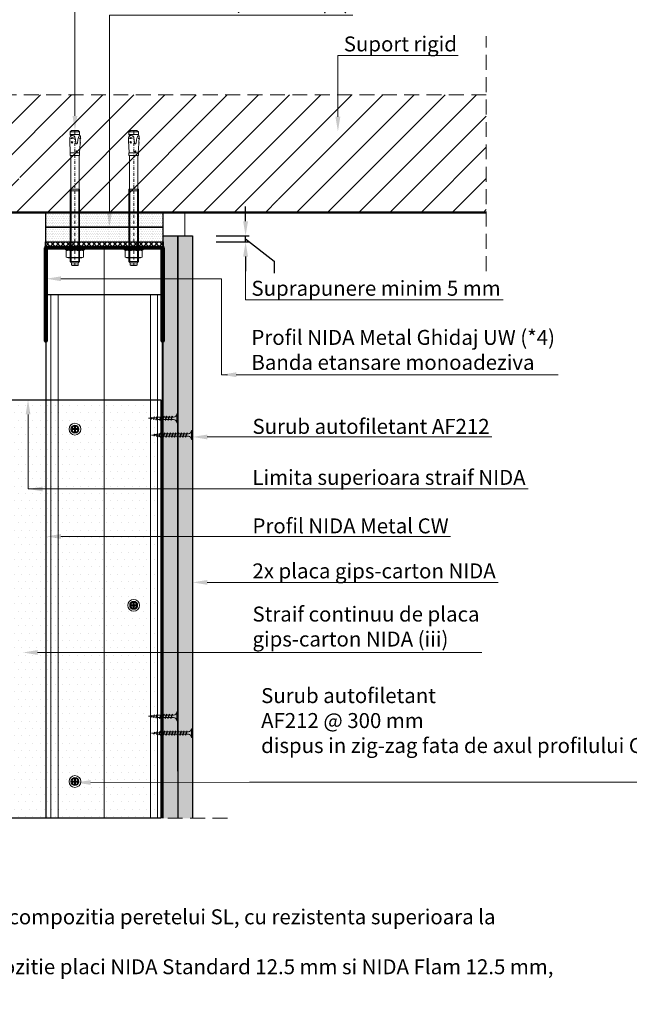
# Model space of a CAD drawing. Units: inches. Extents: x -63752 to 84410, y -23869 to 7399.
# Drawn here: x -56572 to -56052, y -13685 to -12847 of the extents above; entities that cross this region are included whole.
import ezdxf
from ezdxf import colors
from ezdxf.entities.mleader import LeaderData, LeaderLine
from ezdxf.math import Vec2, Vec3

# ---------------------------------------------------------------- set-up
doc = ezdxf.new("R2010")
doc.units = ezdxf.units.IN
doc.header["$MEASUREMENT"] = 0
for name, pattern in [('AUSGEZOGEN', [0]), ('DASHDOT', [1, 0.5, -0.25, 0, -0.25]), ('DASHED', [19.05, 12.7, -6.35])]:
    doc.linetypes.add(name, pattern=pattern)
doc.layers.get('0').update_dxf_attribs({"color": 255})
for name, color, linetype, lineweight in [('S_AXE', 103, 'DASHDOT', 13), ('S_BETON', 252, 'Continuous', 50), ('S_IZOLATIE', 50, 'Continuous', 15), ('S_PIESA 2', 11, 'Continuous', 30), ('S_PIESA 3', 107, 'Continuous', 70), ('S_PLACI NIDA', 1, 'Continuous', 30), ('S_PROFIL 1', 170, 'Continuous', 70), ('S_SURUBURI DIBLURI', 30, 'Continuous', 18), ('S_TEXT', 255, 'Continuous', 13)]:
    doc.layers.add(name, color=color, linetype=linetype, lineweight=lineweight)
doc.styles.add('1_1 RUBRIK', font='txt', dxfattribs={"height": 2.55})
doc.styles.add('1_5 RUBRIK', font='txt', dxfattribs={"height": 12.75})
doc.styles.get("Standard").update_dxf_attribs({"font": 'arial.ttf'})
doc.linetypes.add('BATTING', pattern='A,0.0001,-0.1,[134,ltypeshp.shx,S=0.1,R=0,X=-0.1,Y=0],-0.2,[134,ltypeshp.shx,S=0.1,R=180,X=0.1,Y=0],-0.1', length=0.4001)
doc.dimstyles.new('1_5 DIM', dxfattribs={"dimscale": 5, "dimtxt": 12.75, "dimasz": 2.5, "dimexe": 0.6, "dimexo": 3, "dimgap": 1, "dimtad": 1, "dimzin": 9, "dimdsep": 46, "dimtxsty": '1_5 RUBRIK', "dimcen": 0, "dimdle": 0.025, "dimclrt": 256, "dimazin": 2, "dimtfac": 1, "dimtmove": 1, "dimatfit": 1, "dimfxl": 5, "dimfxlon": 1, "dimtolj": 1, "dimtzin": 9, "dimarcsym": 0})
pattern_1 = [(0, (-60677.3742, -13970.8885), (0.78125, 1.5625), [0, -1.5625])]

# ---------------------------------------------------------------- blocks, each defined once
blk = doc.blocks.new('AF 212x25')
at = {"layer": 'S_SURUBURI DIBLURI', "linetype": 'AUSGEZOGEN', "lineweight": 13}
for p, q in [((64435.2, -14724.2), (64436.11, -14724.2)), ((64435.2, -14731.84), (64435.2, -14724.2)), ((64436.11, -14724.2), (64436.11, -14731.84)), ((64436.11, -14724.31), (64436.11, -14724.2)), ((64438.85, -14727.05), (64451.98, -14727.05)), ((64439.91, -14729.54), (64440.88, -14726.67)), ((64440.17, -14729.9), (64441.09, -14726.25)), ((64441.35, -14726.6), (64440.39, -14729.47)), ((64441.09, -14726.25), (64440.88, -14726.67)), ((64441.09, -14726.25), (64441.35, -14726.6)), ((64441.2, -14727.05), (64443.12, -14727.05)), ((64442.28, -14729.54), (64443.25, -14726.67)), ((64442.55, -14729.9), (64443.46, -14726.25)), ((64443.73, -14726.6), (64442.76, -14729.47)), ((64443.46, -14726.25), (64443.25, -14726.67)), ((64443.46, -14726.25), (64443.73, -14726.6)), ((64444.66, -14729.54), (64445.62, -14726.67)), ((64444.92, -14729.9), (64445.83, -14726.25)), ((64446.1, -14726.6), (64445.14, -14729.47)), ((64445.83, -14726.25), (64445.62, -14726.67)), ((64445.83, -14726.25), (64446.1, -14726.6)), ((64445.95, -14727.05), (64447.87, -14727.05)), ((64447.03, -14729.54), (64448, -14726.67)), ((64447.29, -14729.9), (64448.21, -14726.25)), ((64448.47, -14726.6), (64447.51, -14729.47)), ((64448.21, -14726.25), (64448, -14726.67)), ((64448.21, -14726.25), (64448.47, -14726.6)), ((64449.4, -14729.54), (64450.37, -14726.67)), ((64449.67, -14729.9), (64450.58, -14726.25)), ((64450.85, -14726.6), (64449.88, -14729.47)), ((64450.58, -14726.25), (64450.37, -14726.67)), ((64450.58, -14726.25), (64450.85, -14726.6)), ((64451.98, -14727.05), (64453.49, -14727.24)), ((64452.78, -14729.35), (64453.57, -14726.99)), ((64453.78, -14726.57), (64453.04, -14729.71)), ((64453.26, -14729.27), (64454.05, -14726.92)), ((64453.78, -14726.57), (64453.57, -14726.99)), ((64453.78, -14726.57), (64454.05, -14726.92)), ((64453.92, -14727.29), (64455.55, -14727.5)), ((64455.61, -14727.32), (64455.07, -14728.92)), ((64455.34, -14729.28), (64455.82, -14726.91)), ((64456.08, -14727.26), (64455.55, -14728.84)), ((64455.82, -14726.91), (64455.61, -14727.32)), ((64455.82, -14726.91), (64456.08, -14727.26)), ((64455.99, -14727.55), (64457.61, -14727.75)), ((64457.37, -14728.49), (64457.66, -14727.63)), ((64457.63, -14728.85), (64457.86, -14727.21)), ((64457.86, -14727.21), (64457.66, -14727.63)), ((64458.13, -14727.56), (64457.84, -14728.42)), ((64457.86, -14727.21), (64458.13, -14727.56)), ((64460.2, -14728.08), (64457.86, -14728.37)), ((64458.05, -14727.81), (64460.2, -14728.08)), ((64438.85, -14729.1), (64451.98, -14729.1)), ((64440.17, -14729.9), (64439.91, -14729.54)), ((64440.17, -14729.9), (64440.39, -14729.47)), ((64440.51, -14729.1), (64442.43, -14729.1)), ((64442.55, -14729.9), (64442.28, -14729.54)), ((64442.55, -14729.9), (64442.76, -14729.47)), ((64444.92, -14729.9), (64444.66, -14729.54)), ((64444.92, -14729.9), (64445.14, -14729.47)), ((64445.26, -14729.1), (64447.18, -14729.1)), ((64447.29, -14729.9), (64447.03, -14729.54)), ((64447.29, -14729.9), (64447.51, -14729.47)), ((64449.67, -14729.9), (64449.4, -14729.54)), ((64449.67, -14729.9), (64449.88, -14729.47)), ((64452.9, -14728.99), (64451.86, -14729.12)), ((64453.04, -14729.71), (64452.78, -14729.35)), ((64453.04, -14729.71), (64453.26, -14729.27)), ((64455.14, -14728.71), (64453.37, -14728.93)), ((64455.34, -14729.28), (64455.07, -14728.92)), ((64455.34, -14729.28), (64455.55, -14728.84)), ((64455.62, -14728.65), (64457.39, -14728.43)), ((64457.63, -14728.85), (64457.37, -14728.49)), ((64457.63, -14728.85), (64457.84, -14728.42))]:
    blk.add_line(p, q, dxfattribs=at)
at = {"layer": 'S_SURUBURI DIBLURI', "linetype": 'Continuous', "lineweight": 0}
blk.add_line((64436.11, -14731.84), (64435.2, -14731.84), dxfattribs=at)
at = {"layer": 'S_SURUBURI DIBLURI', "linetype": 'AUSGEZOGEN', "lineweight": 13}
for centre, start, end in [((64438.85, -14724.31), 180, 270), ((64438.85, -14731.84), 90, 180)]:
    blk.add_arc(centre, 2.74, start, end, dxfattribs=at)
blk = doc.blocks.new('AF 212x35')
at = {"layer": 'S_SURUBURI DIBLURI', "linetype": 'AUSGEZOGEN', "lineweight": 13}
for p, q in [((64435.2, -14672.37), (64436.11, -14672.37)), ((64435.2, -14680.01), (64435.2, -14672.37)), ((64436.11, -14672.37), (64436.11, -14680.01)), ((64436.11, -14672.48), (64436.11, -14672.37)), ((64438.85, -14675.22), (64454.99, -14675.22)), ((64438.85, -14677.27), (64454.3, -14677.27)), ((64439.91, -14677.71), (64440.88, -14674.84)), ((64440.17, -14678.07), (64439.91, -14677.71)), ((64440.17, -14678.07), (64441.09, -14674.42)), ((64440.17, -14678.07), (64440.39, -14677.64)), ((64441.35, -14674.77), (64440.39, -14677.64)), ((64440.51, -14677.27), (64442.43, -14677.27)), ((64441.09, -14674.42), (64440.88, -14674.84)), ((64441.09, -14674.42), (64441.35, -14674.77)), ((64441.2, -14675.22), (64443.12, -14675.22)), ((64442.28, -14677.71), (64443.25, -14674.84)), ((64442.55, -14678.07), (64442.28, -14677.71)), ((64442.55, -14678.07), (64443.46, -14674.42)), ((64442.55, -14678.07), (64442.76, -14677.64)), ((64443.73, -14674.77), (64442.76, -14677.64)), ((64443.46, -14674.42), (64443.25, -14674.84)), ((64443.46, -14674.42), (64443.73, -14674.77)), ((64444.66, -14677.71), (64445.62, -14674.84)), ((64444.92, -14678.07), (64444.66, -14677.71)), ((64444.92, -14678.07), (64445.83, -14674.42)), ((64444.92, -14678.07), (64445.14, -14677.64)), ((64446.1, -14674.77), (64445.14, -14677.64)), ((64445.26, -14677.27), (64447.18, -14677.27)), ((64445.83, -14674.42), (64445.62, -14674.84)), ((64445.83, -14674.42), (64446.1, -14674.77)), ((64445.95, -14675.22), (64447.87, -14675.22)), ((64447.03, -14677.71), (64448, -14674.84)), ((64447.29, -14678.07), (64447.03, -14677.71)), ((64447.29, -14678.07), (64448.21, -14674.42)), ((64447.29, -14678.07), (64447.51, -14677.64)), ((64448.47, -14674.77), (64447.51, -14677.64)), ((64448.21, -14674.42), (64448, -14674.84)), ((64448.21, -14674.42), (64448.47, -14674.77)), ((64449.4, -14677.71), (64450.37, -14674.84)), ((64449.67, -14678.07), (64449.4, -14677.71)), ((64449.67, -14678.07), (64450.58, -14674.42)), ((64449.67, -14678.07), (64449.88, -14677.64)), ((64450.85, -14674.77), (64449.88, -14677.64)), ((64450, -14677.27), (64451.92, -14677.27)), ((64450.58, -14674.42), (64450.37, -14674.84)), ((64450.58, -14674.42), (64450.85, -14674.77)), ((64450.69, -14675.22), (64452.61, -14675.22)), ((64451.78, -14677.71), (64452.74, -14674.84)), ((64452.04, -14678.07), (64451.78, -14677.71)), ((64452.04, -14678.07), (64452.95, -14674.42)), ((64452.04, -14678.07), (64452.25, -14677.64)), ((64453.22, -14674.77), (64452.25, -14677.64)), ((64452.95, -14674.42), (64452.74, -14674.84)), ((64452.95, -14674.42), (64453.22, -14674.77)), ((64454.15, -14677.71), (64455.12, -14674.84)), ((64454.41, -14678.07), (64454.15, -14677.71)), ((64454.41, -14678.07), (64455.32, -14674.42)), ((64454.41, -14678.07), (64454.63, -14677.64)), ((64455.59, -14674.77), (64454.63, -14677.64)), ((64454.75, -14677.27), (64456.67, -14677.27)), ((64455.32, -14674.42), (64455.12, -14674.84)), ((64455.32, -14674.42), (64455.59, -14674.77)), ((64455.44, -14675.22), (64457.36, -14675.22)), ((64456.52, -14677.71), (64457.49, -14674.84)), ((64456.78, -14678.07), (64456.52, -14677.71)), ((64456.78, -14678.07), (64457.7, -14674.42)), ((64456.78, -14678.07), (64457, -14677.64)), ((64457.96, -14674.77), (64457, -14677.64)), ((64457.12, -14677.27), (64459.04, -14677.27)), ((64457.7, -14674.42), (64457.49, -14674.84)), ((64457.7, -14674.42), (64457.96, -14674.77)), ((64457.81, -14675.22), (64459.73, -14675.22)), ((64458.9, -14677.71), (64459.86, -14674.84)), ((64459.16, -14678.07), (64458.9, -14677.71)), ((64459.16, -14678.07), (64460.07, -14674.42)), ((64459.16, -14678.07), (64459.37, -14677.64)), ((64460.34, -14674.77), (64459.37, -14677.64)), ((64459.5, -14677.27), (64461.42, -14677.27)), ((64460.07, -14674.42), (64459.86, -14674.84)), ((64460.07, -14674.42), (64460.34, -14674.77)), ((64460.19, -14675.22), (64461.98, -14675.22)), ((64461.27, -14677.71), (64462.23, -14674.84)), ((64461.53, -14678.07), (64461.27, -14677.71)), ((64461.53, -14678.07), (64462.44, -14674.42)), ((64461.53, -14678.07), (64461.75, -14677.64)), ((64462.71, -14674.77), (64461.75, -14677.64)), ((64462.9, -14677.16), (64461.86, -14677.29)), ((64461.98, -14675.22), (64463.49, -14675.41)), ((64462.44, -14674.42), (64462.23, -14674.84)), ((64462.44, -14674.42), (64462.71, -14674.77)), ((64462.78, -14677.52), (64463.57, -14675.16)), ((64463.04, -14677.88), (64462.78, -14677.52)), ((64463.78, -14674.74), (64463.04, -14677.88)), ((64463.04, -14677.88), (64463.26, -14677.44)), ((64463.26, -14677.44), (64464.05, -14675.09)), ((64465.14, -14676.88), (64463.37, -14677.1)), ((64463.78, -14674.74), (64463.57, -14675.16)), ((64463.78, -14674.74), (64464.05, -14675.09)), ((64463.92, -14675.46), (64465.55, -14675.67)), ((64465.61, -14675.49), (64465.07, -14677.09)), ((64465.34, -14677.45), (64465.07, -14677.09)), ((64465.34, -14677.45), (64465.82, -14675.08)), ((64465.34, -14677.45), (64465.55, -14677.01)), ((64466.08, -14675.43), (64465.55, -14677.01)), ((64465.82, -14675.08), (64465.61, -14675.49)), ((64465.62, -14676.82), (64467.39, -14676.6)), ((64465.82, -14675.08), (64466.08, -14675.43)), ((64465.99, -14675.72), (64467.61, -14675.92)), ((64467.37, -14676.66), (64467.66, -14675.8)), ((64467.63, -14677.02), (64467.37, -14676.66)), ((64467.63, -14677.02), (64467.86, -14675.38)), ((64467.63, -14677.02), (64467.84, -14676.59)), ((64467.86, -14675.38), (64467.66, -14675.8)), ((64468.13, -14675.73), (64467.84, -14676.59)), ((64467.86, -14675.38), (64468.13, -14675.73)), ((64470.2, -14676.25), (64467.86, -14676.54)), ((64468.05, -14675.98), (64470.2, -14676.25))]:
    blk.add_line(p, q, dxfattribs=at)
at = {"layer": 'S_SURUBURI DIBLURI', "linetype": 'Continuous', "lineweight": 0}
blk.add_line((64436.11, -14680.01), (64435.2, -14680.01), dxfattribs=at)
at = {"layer": 'S_SURUBURI DIBLURI', "linetype": 'AUSGEZOGEN', "lineweight": 13}
for centre, start, end in [((64438.85, -14672.48), 180, 270), ((64438.85, -14680.01), 90, 180)]:
    blk.add_arc(centre, 2.74, start, end, dxfattribs=at)
blk = doc.blocks.new('*D106')
at = {"layer": 'Defpoints', "color": 0, "transparency": 16777216}
for p in [(-56424.28, -13031.11), (-56379.19, -13031.11), (-56449.28, -13036.11)]:
    blk.add_point(p, dxfattribs=at)
at = {"layer": 'S_TEXT', "color": 0, "lineweight": -2, "transparency": 16777216}
for p, q in [((-56379.19, -13018.61), (-56379.19, -13006.11)), ((-56404.19, -13031.11), (-56376.19, -13031.11)), ((-56379.19, -13036.11), (-56379.19, -13031.11)), ((-56379.19, -13036.11), (-56379.19, -13031.11)), ((-56379.19, -13033.61), (-56354.82, -13052.7)), ((-56404.19, -13036.11), (-56376.19, -13036.11)), ((-56379.19, -13048.61), (-56379.19, -13061.11)), ((-56354.82, -13052.7), (-56354.82, -13062.7))]:
    blk.add_line(p, q, dxfattribs=at)
at = {"layer": 'S_TEXT', "color": 0, "transparency": 16777216}
for points in [[(-56381.27, -13018.61), (-56377.1, -13018.61), (-56379.19, -13031.11)], [(-56381.27, -13048.61), (-56377.1, -13048.61), (-56379.19, -13036.11)]]:
    blk.add_solid(points, dxfattribs=at)
blk = doc.blocks.new('NIDA Metal UW 80x100x80 0_8mm - s')
at = {"layer": 'S_PIESA 3'}
blk.add_lwpolyline([(1669.43, 1067.13), (1669.43, 1146.13), (1670.23, 1146.13), (1670.23, 1067.13, 0.414214), (1670.43, 1066.93), (1768.83, 1066.93, 0.414214), (1769.03, 1067.13), (1769.03, 1146.13), (1769.83, 1146.13), (1769.83, 1067.13, -0.414214), (1768.83, 1066.13), (1670.43, 1066.13, -0.414214)], format="xyb", close=True, dxfattribs=at)
blk = doc.blocks.new('HILTI HST M8x115 50')
at = {"layer": 'S_AXE', "ltscale": 5}
blk.add_line((-18902.77, 10399.18), (-18902.77, 10284.18), dxfattribs=at)
at = {"layer": 'S_SURUBURI DIBLURI', "lineweight": -2}
for p, q in [((-18906.77, 10395.73), (-18905.62, 10396.88)), ((-18898.77, 10395.73), (-18906.77, 10395.73)), ((-18906.77, 10334.18), (-18906.77, 10395.73)), ((-18905.62, 10398.68), (-18905.12, 10399.18)), ((-18905.62, 10398.68), (-18899.92, 10398.68)), ((-18905.62, 10396.88), (-18905.62, 10398.68)), ((-18899.92, 10396.88), (-18905.62, 10396.88)), ((-18905.12, 10399.18), (-18900.42, 10399.18)), ((-18900.42, 10399.18), (-18899.92, 10398.68)), ((-18899.92, 10398.68), (-18899.92, 10396.88)), ((-18899.92, 10396.88), (-18898.77, 10395.73)), ((-18898.77, 10395.73), (-18898.77, 10334.18)), ((-18910.12, 10391.94), (-18908.57, 10392.58)), ((-18910.12, 10386.42), (-18910.12, 10391.94)), ((-18908.57, 10385.78), (-18910.12, 10386.42)), ((-18908.57, 10392.58), (-18896.97, 10392.58)), ((-18906.53, 10391.94), (-18906.53, 10386.42)), ((-18899.02, 10391.94), (-18899.02, 10386.42)), ((-18896.97, 10392.58), (-18895.43, 10391.94)), ((-18895.43, 10386.42), (-18896.97, 10385.78)), ((-18895.43, 10391.94), (-18895.43, 10386.42)), ((-18894.77, 10385.78), (-18910.77, 10385.78)), ((-18910.77, 10385.78), (-18910.77, 10384.18)), ((-18894.77, 10384.18), (-18910.77, 10384.18)), ((-18896.97, 10385.78), (-18908.57, 10385.78)), ((-18894.77, 10385.78), (-18894.77, 10384.18)), ((-18898.77, 10335.42), (-18906.77, 10335.42)), ((-18906.32, 10334.18), (-18906.77, 10334.18)), ((-18906.32, 10334.18), (-18899.22, 10334.18)), ((-18906.32, 10305.28), (-18906.32, 10334.18)), ((-18898.77, 10334.18), (-18899.22, 10334.18)), ((-18899.22, 10334.18), (-18899.22, 10305.28)), ((-18907.12, 10295.13), (-18906.72, 10303.26)), ((-18906.77, 10303.26), (-18906.77, 10305.28)), ((-18906.77, 10305.28), (-18906.32, 10305.28)), ((-18906.72, 10303.26), (-18906.77, 10303.26)), ((-18906.72, 10303.26), (-18898.82, 10303.26)), ((-18899.22, 10305.28), (-18906.32, 10305.28)), ((-18904.71, 10301.92), (-18904.64, 10303.26)), ((-18903.73, 10301.92), (-18903.8, 10303.26)), ((-18899.22, 10305.28), (-18898.77, 10305.28)), ((-18898.77, 10303.26), (-18898.82, 10303.26)), ((-18898.82, 10303.26), (-18898.3, 10292.65)), ((-18898.77, 10305.28), (-18898.77, 10303.26)), ((-18907.46, 10295), (-18907.21, 10295.03)), ((-18907.26, 10293.48), (-18907.46, 10295)), ((-18904.95, 10294.96), (-18905.11, 10291.95)), ((-18903.32, 10291.75), (-18903.48, 10294.8)), ((-18900.28, 10294.89), (-18900.89, 10294.1)), ((-18900.89, 10294.1), (-18900.2, 10293.38)), ((-18899.59, 10294.17), (-18900.28, 10294.89)), ((-18900.2, 10293.38), (-18899.59, 10294.17)), ((-18907.74, 10290.99), (-18907.33, 10291.07)), ((-18906.74, 10290.94), (-18907.74, 10290.99)), ((-18907.37, 10290.27), (-18907.74, 10290.99)), ((-18907.45, 10288.55), (-18907.37, 10290.27)), ((-18906.8, 10288.52), (-18907.45, 10288.55)), ((-18907.33, 10291.07), (-18907.21, 10293.42)), ((-18906.74, 10290.94), (-18907.33, 10291.07)), ((-18906.5, 10288.79), (-18906.8, 10288.52)), ((-18906.77, 10287.38), (-18906.5, 10288.79)), ((-18906.77, 10287.38), (-18898.77, 10287.38)), ((-18906.77, 10285.38), (-18906.77, 10287.38)), ((-18906.09, 10289.16), (-18906.5, 10288.79)), ((-18905.69, 10290.06), (-18906.09, 10289.16)), ((-18905.4, 10291.02), (-18905.69, 10290.06)), ((-18905.11, 10291.95), (-18905.4, 10291.02)), ((-18902.99, 10290.62), (-18903.32, 10291.75)), ((-18902.62, 10289.47), (-18902.99, 10290.62)), ((-18901.82, 10288.63), (-18902.62, 10289.47)), ((-18901.87, 10290.77), (-18899.19, 10290.92)), ((-18900.66, 10288.42), (-18901.82, 10288.63)), ((-18899.9, 10288.51), (-18900.66, 10288.42)), ((-18899.23, 10288.87), (-18899.9, 10288.51)), ((-18899.1, 10289.03), (-18899.23, 10288.87)), ((-18898.74, 10289.46), (-18899.1, 10289.03)), ((-18899.1, 10289.03), (-18898.77, 10287.38)), ((-18898.77, 10287.38), (-18898.77, 10285.38)), ((-18898.48, 10290.17), (-18898.74, 10289.46)), ((-18906.77, 10285.38), (-18898.77, 10285.38)), ((-18905.57, 10284.18), (-18906.77, 10285.38)), ((-18899.97, 10284.18), (-18905.57, 10284.18)), ((-18898.77, 10285.38), (-18899.97, 10284.18))]:
    blk.add_line(p, q, dxfattribs=at)
at = {"layer": 'S_SURUBURI DIBLURI'}
for p, q in [((-18906.01, 10396.49), (-18906.01, 10334.18)), ((-18899.54, 10396.49), (-18899.54, 10334.18)), ((-18906.97, 10385.78), (-18906.97, 10384.18)), ((-18898.57, 10385.78), (-18898.57, 10384.18))]:
    blk.add_line(p, q, dxfattribs=at)
at = {"layer": 'S_SURUBURI DIBLURI', "lineweight": -2}
for centre, radius, start, end in [((-18908.32, 10387.51), 4.78, 67.89178, 112.10822), ((-18908.32, 10390.84), 4.78, 247.89178, 292.10822), ((-18902.77, 10372.06), 20.23, 79.30839, 100.69161), ((-18902.77, 10406.3), 20.23, 259.30839, 280.69161), ((-18897.22, 10387.51), 4.78, 67.89178, 112.10822), ((-18897.22, 10390.84), 4.78, 247.89178, 292.10822), ((-18907.23, 10295.13), 0.101, 277.35072, 357.35072), ((-18912.19, 10294.49), 5.09, 348.49269, 6.20763), ((-18904.23, 10294.72), 0.756, 6.12517, 162.14809), ((-18904.22, 10302), 0.495, 188.59794, 351.40205), ((-18909.97, 10293.34), 4.02, 310.26305, 323.35074), ((-18907.31, 10293.39), 0.101, 16.22047, 64.08974), ((-18900.1, 10282.58), 8.38, 83.798, 102.20192), ((-18900.58, 10291.78), 1.64, 218.03301, 327.96691), ((-18908.29, 10292.12), 10, 348.7007, 2.99997)]:
    blk.add_arc(centre, radius, start, end, dxfattribs=at)
blk = doc.blocks.new('AP 221 3.5 CAP v1')
at = {"layer": 'S_AXE', "flags": 128}
for points in [[(-20356.59, 10105.75), (-20363.39, 10105.75)], [(-20359.99, 10109.15), (-20359.99, 10102.35)]]:
    blk.add_lwpolyline(points, dxfattribs=at)
at = {"layer": 'S_SURUBURI DIBLURI'}
for p, q in [((-20361, 10106.08), (-20362.27, 10106.2)), ((-20361, 10106.08), (-20362.27, 10106.2)), ((-20361, 10105.43), (-20362.27, 10105.31)), ((-20361, 10105.43), (-20362.27, 10105.31)), ((-20361.99, 10106.17), (-20361.1, 10106.17)), ((-20361.99, 10106.17), (-20361.1, 10106.17)), ((-20361.99, 10105.33), (-20361.1, 10105.33)), ((-20361.99, 10105.33), (-20361.1, 10105.33)), ((-20360.56, 10106.33), (-20361.1, 10106.17)), ((-20360.56, 10106.33), (-20361.1, 10106.17)), ((-20361, 10106.08), (-20361.1, 10106.17)), ((-20361, 10106.08), (-20361.1, 10106.17)), ((-20361, 10105.43), (-20361.1, 10105.33)), ((-20361, 10105.43), (-20361.1, 10105.33)), ((-20360.56, 10105.18), (-20361.1, 10105.33)), ((-20360.56, 10105.18), (-20361.1, 10105.33)), ((-20360.47, 10106.24), (-20361, 10106.08)), ((-20360.47, 10106.24), (-20361, 10106.08)), ((-20360.47, 10105.27), (-20361, 10105.43)), ((-20360.47, 10105.27), (-20361, 10105.43)), ((-20360.56, 10106.33), (-20360.41, 10106.86)), ((-20360.56, 10106.33), (-20360.41, 10106.86)), ((-20360.47, 10106.24), (-20360.56, 10106.33)), ((-20360.47, 10106.24), (-20360.56, 10106.33)), ((-20360.47, 10106.24), (-20360.56, 10106.33)), ((-20360.47, 10106.24), (-20360.56, 10106.33)), ((-20360.47, 10105.27), (-20360.56, 10105.18)), ((-20360.47, 10105.27), (-20360.56, 10105.18)), ((-20360.47, 10105.27), (-20360.56, 10105.18)), ((-20360.47, 10105.27), (-20360.56, 10105.18)), ((-20360.56, 10105.18), (-20360.41, 10104.64)), ((-20360.56, 10105.18), (-20360.41, 10104.64)), ((-20360.47, 10106.24), (-20360.31, 10106.77)), ((-20360.47, 10106.24), (-20360.31, 10106.77)), ((-20360.47, 10105.27), (-20360.31, 10104.74)), ((-20360.47, 10105.27), (-20360.31, 10104.74)), ((-20360.31, 10106.77), (-20360.43, 10108.04)), ((-20360.31, 10106.77), (-20360.43, 10108.04)), ((-20360.31, 10104.74), (-20360.43, 10103.47)), ((-20360.31, 10104.74), (-20360.43, 10103.47)), ((-20360.41, 10107.76), (-20360.41, 10106.86)), ((-20360.41, 10107.76), (-20360.41, 10106.86)), ((-20360.31, 10106.77), (-20360.41, 10106.86)), ((-20360.31, 10106.77), (-20360.41, 10106.86)), ((-20360.31, 10104.74), (-20360.41, 10104.64)), ((-20360.31, 10104.74), (-20360.41, 10104.64)), ((-20360.41, 10103.75), (-20360.41, 10104.64)), ((-20360.41, 10103.75), (-20360.41, 10104.64)), ((-20359.66, 10106.77), (-20359.54, 10108.04)), ((-20359.66, 10106.77), (-20359.54, 10108.04)), ((-20359.66, 10106.77), (-20359.56, 10106.86)), ((-20359.66, 10106.77), (-20359.56, 10106.86)), ((-20359.5, 10106.24), (-20359.66, 10106.77)), ((-20359.5, 10106.24), (-20359.66, 10106.77)), ((-20359.5, 10105.27), (-20359.66, 10104.74)), ((-20359.5, 10105.27), (-20359.66, 10104.74)), ((-20359.66, 10104.74), (-20359.54, 10103.47)), ((-20359.66, 10104.74), (-20359.56, 10104.64)), ((-20359.66, 10104.74), (-20359.54, 10103.47)), ((-20359.66, 10104.74), (-20359.56, 10104.64)), ((-20359.56, 10107.76), (-20359.56, 10106.86)), ((-20359.56, 10107.76), (-20359.56, 10106.86)), ((-20359.41, 10106.33), (-20359.56, 10106.86)), ((-20359.41, 10106.33), (-20359.56, 10106.86)), ((-20359.41, 10105.18), (-20359.56, 10104.64)), ((-20359.41, 10105.18), (-20359.56, 10104.64)), ((-20359.56, 10103.75), (-20359.56, 10104.64)), ((-20359.56, 10103.75), (-20359.56, 10104.64)), ((-20359.5, 10106.24), (-20359.41, 10106.33)), ((-20359.5, 10106.24), (-20359.41, 10106.33)), ((-20359.5, 10106.24), (-20359.41, 10106.33)), ((-20359.5, 10106.24), (-20358.97, 10106.08)), ((-20359.5, 10105.27), (-20358.97, 10105.43)), ((-20359.5, 10105.27), (-20359.41, 10105.18)), ((-20359.5, 10105.27), (-20359.41, 10105.18)), ((-20359.5, 10105.27), (-20359.41, 10105.18)), ((-20359.41, 10106.33), (-20358.88, 10106.17)), ((-20359.41, 10105.18), (-20358.88, 10105.33)), ((-20358.97, 10106.08), (-20357.7, 10106.2)), ((-20358.97, 10106.08), (-20358.88, 10106.17)), ((-20358.97, 10105.43), (-20357.7, 10105.31)), ((-20358.97, 10105.43), (-20358.88, 10105.33)), ((-20357.98, 10106.17), (-20358.88, 10106.17)), ((-20357.98, 10105.33), (-20358.88, 10105.33))]:
    blk.add_line(p, q, dxfattribs=at)
blk.add_circle((-20359.99, 10105.75), 3.4, dxfattribs=at)
for radius, start, end in [(2.05, 168.15937, 191.84063), (2.05, 168.15937, 191.84063), (1.07, 162.20111, 197.79889), (1.07, 162.20111, 197.79889), (2.05, 78.15937, 101.84063), (2.05, 78.15937, 101.84063), (2.05, 258.15937, 281.84063), (2.05, 258.15937, 281.84063), (1.07, 72.20111, 107.79889), (1.07, 72.20111, 107.79889), (1.07, 252.20111, 287.79889), (1.07, 252.20111, 287.79889), (1.07, 342.20111, 17.79889), (2.05, 348.15937, 11.84063)]:
    blk.add_arc((-20359.99, 10105.75), radius, start, end, dxfattribs=at)
blk = doc.blocks.new('SAIBA 4.2 4.8 V1')
at = {"layer": 'S_AXE', "flags": 128}
for points in [[(-19434.47, 10166.44), (-19437.12, 10166.44)], [(-19435.8, 10167.77), (-19435.8, 10165.12)]]:
    blk.add_lwpolyline(points, dxfattribs=at)
at = {"layer": 'S_SURUBURI DIBLURI'}
for radius in [5, 2.65]:
    blk.add_circle((-19435.8, 10166.44), radius, dxfattribs=at)

msp = doc.modelspace()

# ---------------------------------------------------------------- hatches: boundary and pattern name
at = {"layer": 'S_BETON', "lineweight": 9}
h = msp.add_hatch(dxfattribs=at)
h.set_pattern_fill('ANSI31', color=256, scale=150)
h.set_pattern_definition([(45, (-66988.85, -15125.827), (-13.258252, 13.258252), [])])
h.paths.add_polyline_path([(-56174.265, -13011.113), (-56174.265, -12910.97), (-56974.282, -12910.97), (-56974.282, -13011.113)])
h.paths.add_polyline_path([(-56351.62, -13012.113), (-56348.62, -13012.113), (-56348.62, -13007.455, -0.1377901), (-56351.598, -12996.853)])
h.paths.add_polyline_path([(-56571.282, -12981.213), (-56572.469, -12981.213, -0.0791268), (-56571.934, -12988.421)], flags=16)
h.paths.add_polyline_path([(-56765.96, -12978.113), (-56767.148, -12978.113, -0.0791268), (-56766.613, -12985.321)], flags=16)
at = {"layer": 'S_PIESA 2', "lineweight": 9}
h = msp.add_hatch(dxfattribs=at)
h.set_pattern_fill('ANSI37', color=256, scale=25, angle=90)
h.set_pattern_definition([(135, (-59871.2417, -13811.2883), (-2.2097087, -2.2097087), []), (225, (-59871.2417, -13811.2883), (2.2097087, -2.2097087), [])])
h.paths.add_polyline_path([(-56549.682, -13036.107), (-56549.682, -13040.607), (-56538.431, -13040.607), (-56538.431, -13036.107), (-56540.431, -13036.107)])
h.paths.add_polyline_path([(-56538.431, -13036.107), (-56538.431, -13040.607), (-56535.431, -13040.607), (-56535.431, -13036.107)])
h.paths.add_polyline_path([(-56535.431, -13036.107), (-56535.431, -13040.607), (-56532.431, -13040.607), (-56532.431, -13036.107)])
h.paths.add_polyline_path([(-56530.431, -13036.107), (-56532.431, -13036.107), (-56532.431, -13040.607), (-56449.282, -13040.607), (-56449.282, -13036.107)])
at = {"layer": 'S_PLACI NIDA', "lineweight": 9}
h = msp.add_hatch(dxfattribs=at)
h.set_pattern_fill('DOTS', color=256, scale=25)
h.set_pattern_definition([(0, (-56906.4674, -15016.1899), (0.78125, 1.5625), [0, -1.5625])])
h.paths.add_polyline_path([(-56449.282, -13023.61), (-56449.282, -13011.11), (-56549.682, -13011.11), (-56549.682, -13023.61)])
h = msp.add_hatch(dxfattribs=at)
h.set_pattern_fill('DOTS', color=256, scale=25)
h.set_pattern_definition([(0, (-56906.4674, -15028.6884), (0.78125, 1.5625), [0, -1.5625])])
h.paths.add_polyline_path([(-56449.282, -13036.108), (-56449.282, -13023.608), (-56549.682, -13023.608), (-56549.682, -13036.108)])
h = msp.add_hatch(dxfattribs=at)
h.set_pattern_fill('DOTS', color=256, scale=25)
h.set_pattern_definition(pattern_1)
h.paths.add_polyline_path([(-56449.282, -13526.847), (-56436.782, -13526.847), (-56436.782, -13031.113), (-56449.282, -13031.113)])
h = msp.add_hatch(dxfattribs=at)
h.set_pattern_fill('DOTS', color=256, scale=25)
h.set_pattern_definition(pattern_1)
h.paths.add_polyline_path([(-56436.782, -13526.847), (-56424.282, -13526.847), (-56424.282, -13031.113), (-56436.782, -13031.113)])
h = msp.add_hatch(dxfattribs=at)
h.set_pattern_fill('DOTS', color=256, scale=100)
h.set_pattern_definition([(0, (-41678.9626, 13437.0596), (3.125, 6.25), [0, -6.25])])
h.paths.add_polyline_path([(-56697.282, -13170.608), (-56451.282, -13170.608), (-56451.282, -13526.847), (-56697.282, -13526.847)])

# ---------------------------------------------------------------- linework, layer by layer
at = {"layer": 'S_BETON'}
msp.add_line((-56174.282, -13011.113), (-56974.282, -13011.113), dxfattribs=at)
at = {"layer": 'S_IZOLATIE', "linetype": 'BATTING', "lineweight": 13, "ltscale": 35}
msp.add_line((-56430.932, -13031.113), (-56430.932, -13011.113), dxfattribs=at)
at = {"layer": 'S_IZOLATIE', "linetype": 'BATTING', "lineweight": 13, "ltscale": 75}
msp.add_line((-56499.482, -13526.847), (-56499.482, -13041.408), dxfattribs=at)
at = {"layer": 'S_PIESA 2', "lineweight": 25}
msp.add_lwpolyline([(-56549.682, -13040.607), (-56549.682, -13036.107), (-56449.282, -13036.107), (-56449.282, -13040.607)], close=True, dxfattribs=at)
at = {"layer": 'S_PLACI NIDA'}
for points in [[(-56549.682, -13011.11), (-56549.682, -13023.609), (-56449.282, -13023.609), (-56449.282, -13011.11)], [(-56549.682, -13023.609), (-56549.682, -13036.107), (-56449.282, -13036.107), (-56449.282, -13023.609)], [(-56697.282, -13170.608), (-56451.282, -13170.608), (-56451.282, -13526.847), (-56697.282, -13526.847)]]:
    msp.add_lwpolyline(points, close=True, dxfattribs=at)
for points in [[(-56449.282, -13526.847), (-56449.282, -13031.113), (-56436.782, -13031.113), (-56436.782, -13526.847)], [(-56436.782, -13486.738), (-56436.782, -13486.738), (-56436.782, -13031.113), (-56424.282, -13031.113), (-56424.282, -13526.847)]]:
    msp.add_lwpolyline(points, dxfattribs=at)
at = {"layer": 'S_PROFIL 1', "lineweight": 30}
msp.add_lwpolyline([(-56548.882, -13526.847), (-56548.882, -13081.108), (-56450.082, -13081.108), (-56450.082, -13526.847)], dxfattribs=at)
at = {"layer": 'S_PROFIL 1', "lineweight": 15}
for points in [[(-56544.882, -13081.108), (-56454.099, -13081.108), (-56454.099, -13526.847), (-56544.882, -13526.847)], [(-56460.099, -13526.847), (-56538.882, -13526.847), (-56538.882, -13081.108), (-56460.099, -13081.108)]]:
    msp.add_lwpolyline(points, close=True, dxfattribs=at)
at = {"layer": 'S_TEXT', "linetype": 'DASHED'}
for p, q in [((-56174.282, -13061.113), (-56174.282, -12860.97)), ((-56174.248, -12910.97), (-56974.282, -12910.97)), ((-56394.698, -13526.847), (-56753.866, -13526.847))]:
    msp.add_line(p, q, dxfattribs=at)
at = {"layer": 'S_TEXT', "linetype": 'DASHDOT', "lineweight": 9, "ltscale": 25}
msp.add_line((-56499.482, -13081.108), (-56499.482, -13526.847), dxfattribs=at)

# ---------------------------------------------------------------- block references
at = {"layer": 'S_SURUBURI DIBLURI', "rotation": 180}
for name, p in [('AF 212x25', (7998.416, -27914.412)), ('AF 212x35', (8010.916, -27876.872)), ('AF 212x25', (7998.416, -28168.154)), ('AF 212x35', (8010.916, -28130.614))]:
    msp.add_blockref(name, p, dxfattribs=at)
at = {"layer": 'S_TEXT', "rotation": 180}
for name, p in [('HILTI HST M8x115 50', (-75427.255, -2657.23)), ('HILTI HST M8x115 50', (-75377.255, -2657.23)), ('NIDA Metal UW 80x100x80 0_8mm - s', (-54779.857, -11974.48)), ('SAIBA 4.2 4.8 V1', (-75960.287, -3029.164)), ('AP 221 3.5 CAP v1', (-76884.476, -3089.853)), ('SAIBA 4.2 4.8 V1', (-75910.287, -3179.164)), ('AP 221 3.5 CAP v1', (-76834.476, -3239.853)), ('SAIBA 4.2 4.8 V1', (-75960.287, -3329.164)), ('AP 221 3.5 CAP v1', (-76884.476, -3389.853))]:
    msp.add_blockref(name, p, dxfattribs=at)

# ---------------------------------------------------------------- texts
at = {"insert": (-56972.859, -13604.412), "char_height": 12.75, "attachment_point": 1, "style": '1_5 RUBRIK'}
msp.add_mtext_dynamic_manual_height_columns('(iii)     Se va alege cea mai performanta placa din compozitia peretelui SL, cu rezistenta superioara la actiunea focului.\\P^IExemplu: ^Idaca peretele SL are in compozitie placi NIDA Standard 12.5 mm si NIDA Flam 12.5 mm, se va alege NIDA Flam 12.5 mm', width=870.24444, gutter_width=63.75, heights=[252.963], dxfattribs=at)

# ---------------------------------------------------------------- dimensions: what is measured, and where the dimension line sits
at = {"layer": 'S_TEXT'}
dim = msp.add_linear_dim(base=(-56379.187, -13031.113), p1=(-56449.282, -13036.107), p2=(-56424.282, -13031.113), angle=90, text=' ', dimstyle='1_5 DIM', dxfattribs=at)
dim.commit()
dim.dimension.update_dxf_attribs({"geometry": '*D106', "text_midpoint": (-56354.817, -13057.702), "dimtype": 160})

# ---------------------------------------------------------------- leaders
ml = msp.add_multileader_mtext('Standard', dxfattribs=at)
ml.set_content('')
ml.set_leader_properties(color=256, linetype='ByLayer', lineweight=-1)
ml.build(insert=Vec2(0, 0))
ml.multileader.update_dxf_attribs({"has_dogleg": 0, "text_left_attachment_type": 5, "text_right_attachment_type": 6, "dogleg_length": 0, "arrow_head_size": 12.5, "scale": 5})
ctx = ml.context
ctx.base_point, ctx.scale, ctx.char_height, ctx.arrow_head_size, ctx.landing_gap_size, ctx.plane_origin = Vec3(-56974.093, -12808.58), 5, 12.75, 12.5, 5, Vec3(-56524.482, -13001.376)
ctx.left_attachment, ctx.right_attachment = 5, 6
notes = []
notes.append((ctx, [(0, (1, 1, 0), (-56974.093, -12808.58), (-1, 0), 0, [(0, [(-56524.482, -12941.407), (-56524.482, -12808.58)], 0, [])])]))
ctx.mtext, ml.multileader.dxf.content_type = None, 0
ml = msp.add_multileader_mtext('Standard', dxfattribs=at)
ml.set_content('Straif de placa\\P2x NIDA 12.5 / 15 mm (iii)', color=256, style='1_5 RUBRIK')
ml.set_leader_properties(color=256, linetype='ByLayer', lineweight=-1)
ml.build(insert=Vec2(0, 0))
ml.multileader.update_dxf_attribs({"has_dogleg": 0, "text_left_attachment_type": 5, "text_right_attachment_type": 6, "dogleg_length": 0, "arrow_head_size": 12.5, "scale": 5})
ctx = ml.context
ctx.base_point, ctx.scale, ctx.char_height, ctx.arrow_head_size, ctx.landing_gap_size, ctx.plane_origin = Vec3(-56495.083, -12843.222), 5, 12.75, 12.5, 5, Vec3(-56528.134, -12813.395)
ctx.left_attachment, ctx.right_attachment = 5, 6
notes.append((ctx, [(0, (1, 1, 0), (-56495.083, -12843.222), (1, 0), 0, [(0, [(-56495.083, -13023.609), (-56495.083, -12843.222)], 0, [])])]))
ctx.mtext.insert, ctx.mtext.width, ctx.mtext.flow_direction = Vec3(-56490.083, -12804.295), 413.98182, 5
ml = msp.add_multileader_mtext('Standard', dxfattribs=at)
ml.set_content('Suport rigid', color=256, style='1_5 RUBRIK')
ml.set_leader_properties(color=256, linetype='ByLayer', lineweight=-1)
ml.build(insert=Vec2(0, 0))
ml.multileader.update_dxf_attribs({"has_dogleg": 0, "text_left_attachment_type": 5, "text_right_attachment_type": 6, "dogleg_length": 0, "arrow_head_size": 12.5, "scale": 5})
ctx = ml.context
ctx.base_point, ctx.scale, ctx.char_height, ctx.arrow_head_size, ctx.landing_gap_size, ctx.plane_origin = Vec3(-56300.586, -12877.451), 5, 12.75, 12.5, 5, Vec3(-56333.637, -12863.227)
ctx.left_attachment, ctx.right_attachment = 5, 6
notes.append((ctx, [(0, (1, 1, 0), (-56300.586, -12877.451), (1, 0), 0, [(0, [(-56300.586, -12942.17), (-56300.586, -12877.451)], 0, [])])]))
ctx.mtext.insert, ctx.mtext.width, ctx.mtext.flow_direction = Vec3(-56295.586, -12861.248), 121.30421, 5
ml = msp.add_multileader_mtext('Standard', dxfattribs=at)
ml.set_content('Suprapunere minim 5 mm', color=256, style='1_5 RUBRIK')
ml.set_leader_properties(color=256, linetype='ByLayer', lineweight=-1)
ml.build(insert=Vec2(0, 0))
ml.multileader.update_dxf_attribs({"has_dogleg": 0, "text_left_attachment_type": 5, "text_right_attachment_type": 6, "dogleg_length": 0, "arrow_head_size": 12.5, "scale": 5})
ctx = ml.context
ctx.base_point, ctx.scale, ctx.char_height, ctx.arrow_head_size, ctx.landing_gap_size, ctx.plane_origin = Vec3(-56379.187, -13085.467), 5, 12.75, 12.5, 5, Vec3(-56390.159, -13046.309)
ctx.left_attachment, ctx.right_attachment = 5, 6
notes.append((ctx, [(0, (1, 1, 0), (-56379.187, -13085.467), (1, 0), 0, [(0, [(-56379.187, -13036.198), (-56379.187, -13085.467)], 0, [])])]))
ctx.mtext.insert, ctx.mtext.width, ctx.mtext.flow_direction = Vec3(-56374.187, -13069.3), 413.98182, 5
ml = msp.add_multileader_mtext('Standard', dxfattribs=at)
ml.set_content('', color=256, style='1_1 RUBRIK')
ml.set_leader_properties(color=256, linetype='ByLayer', lineweight=-1)
ml.build(insert=Vec2(0, 0))
ml.multileader.update_dxf_attribs({"has_dogleg": 0, "text_left_attachment_type": 5, "text_right_attachment_type": 6, "dogleg_length": 0, "arrow_head_size": 12.5, "scale": 5})
ctx = ml.context
ctx.base_point, ctx.scale, ctx.char_height, ctx.arrow_head_size, ctx.landing_gap_size, ctx.plane_origin = Vec3(-56399.656, -13149.277), 5, 12.75, 12.5, 5, Vec3(-56450.082, -13067.552)
ctx.left_attachment, ctx.right_attachment = 5, 6
notes.append((ctx, [(1, (1, 1, 0), (-56399.656, -13149.277), (1, 0), 0, [(0, [(-56548.882, -13067.552), (-56399.656, -13067.552)], 0, [])])]))
ctx.mtext.insert, ctx.mtext.flow_direction = Vec3(-56394.656, -13136.527), 5
ml = msp.add_multileader_mtext('Standard', dxfattribs=at)
ml.set_content('Profil NIDA Metal Ghidaj UW (*4)\\PBanda etansare monoadeziva', color=256, style='1_5 RUBRIK')
ml.set_leader_properties(color=256, linetype='ByLayer', lineweight=-1)
ml.build(insert=Vec2(0, 0))
ml.multileader.update_dxf_attribs({"has_dogleg": 0, "text_left_attachment_type": 5, "text_right_attachment_type": 6, "dogleg_length": 0, "arrow_head_size": 12.5, "scale": 5})
ctx = ml.context
ctx.base_point, ctx.scale, ctx.char_height, ctx.arrow_head_size, ctx.landing_gap_size, ctx.plane_origin = Vec3(-56379.215, -13149.277), 5, 12.75, 12.5, 5, Vec3(-56377.659, -13135.053)
ctx.left_attachment, ctx.right_attachment = 5, 6
notes.append((ctx, [(0, (1, 1, 0), (-56379.215, -13149.277), (1, 0), 0, [(0, [(-56399.656, -13149.277), (-56344.608, -13149.277)], 0, [])])]))
ctx.mtext.insert, ctx.mtext.width, ctx.mtext.flow_direction = Vec3(-56374.215, -13111.109), 448.58886, 5
ml = msp.add_multileader_mtext('Standard', dxfattribs=at)
ml.set_content('')
ml.set_leader_properties(color=256, linetype='ByLayer', lineweight=-1)
ml.build(insert=Vec2(0, 0))
ml.multileader.update_dxf_attribs({"has_dogleg": 0, "text_left_attachment_type": 5, "text_right_attachment_type": 6, "dogleg_length": 0, "arrow_head_size": 12.5, "scale": 5})
ctx = ml.context
ctx.base_point, ctx.scale, ctx.char_height, ctx.arrow_head_size, ctx.landing_gap_size, ctx.plane_origin = Vec3(-56383.36, -13246.532), 5, 12.75, 12.5, 5, Vec3(-56564.417, -13166.445)
ctx.left_attachment, ctx.right_attachment = 5, 6
notes.append((ctx, [(0, (1, 1, 0), (-56383.36, -13246.532), (1, 0), 0, [(0, [(-56564.417, -13170.608), (-56564.417, -13246.532)], 0, [])])]))
ctx.mtext, ml.multileader.dxf.content_type = None, 0
ml = msp.add_multileader_mtext('Standard', dxfattribs=at)
ml.set_content('Surub autofiletant AF212', color=256, style='1_5 RUBRIK')
ml.set_leader_properties(color=256, linetype='ByLayer', lineweight=-1)
ml.build(insert=Vec2(0, 0))
ml.multileader.update_dxf_attribs({"has_dogleg": 0, "text_left_attachment_type": 5, "text_right_attachment_type": 6, "dogleg_length": 0, "arrow_head_size": 12.5, "scale": 5})
ctx = ml.context
ctx.base_point, ctx.scale, ctx.char_height, ctx.arrow_head_size, ctx.landing_gap_size, ctx.plane_origin = Vec3(-56378.315, -13202.248), 5, 12.75, 12.5, 5, Vec3(-56377.659, -13188.023)
ctx.left_attachment, ctx.right_attachment = 5, 6
notes.append((ctx, [(0, (1, 1, 0), (-56378.315, -13202.248), (1, 0), 0, [(0, [(-56424.282, -13202.248), (-56378.315, -13202.248)], 0, [])])]))
ctx.mtext.insert, ctx.mtext.width, ctx.mtext.flow_direction = Vec3(-56373.315, -13186.858), 413.98182, 5
ml = msp.add_multileader_mtext('Standard', dxfattribs=at)
ml.set_content('Limita superioara straif NIDA', color=256, style='1_5 RUBRIK')
ml.set_leader_properties(color=256, linetype='ByLayer', lineweight=-1)
ml.build(insert=Vec2(0, 0))
ml.multileader.update_dxf_attribs({"has_dogleg": 0, "text_left_attachment_type": 5, "text_right_attachment_type": 6, "dogleg_length": 0, "arrow_head_size": 12.5, "scale": 5})
ctx = ml.context
ctx.base_point, ctx.scale, ctx.char_height, ctx.arrow_head_size, ctx.landing_gap_size, ctx.plane_origin = Vec3(-56383.36, -13246.532), 5, 12.75, 12.5, 10, Vec3(-56489.62, -13386.295)
ctx.left_attachment, ctx.right_attachment = 5, 6
notes.append((ctx, [(0, (1, 1, 0), (-56383.36, -13246.532), (1, 0), 0, [(0, [(-56564.417, -13246.532), (-56383.36, -13246.532)], 0, [])])]))
ctx.mtext.insert, ctx.mtext.width, ctx.mtext.flow_direction = Vec3(-56373.36, -13230.276), 279.20572, 5
ml = msp.add_multileader_mtext('Standard', dxfattribs=at)
ml.set_content('Profil NIDA Metal CW', color=256, style='1_5 RUBRIK')
ml.set_leader_properties(color=256, linetype='ByLayer', lineweight=-1)
ml.build(insert=Vec2(0, 0))
ml.multileader.update_dxf_attribs({"has_dogleg": 0, "text_left_attachment_type": 5, "text_right_attachment_type": 6, "dogleg_length": 0, "arrow_head_size": 12.5, "scale": 5})
ctx = ml.context
ctx.base_point, ctx.scale, ctx.char_height, ctx.arrow_head_size, ctx.landing_gap_size, ctx.plane_origin = Vec3(-56378.315, -13286.951), 5, 12.75, 12.5, 5, Vec3(-56377.659, -13272.727)
ctx.left_attachment, ctx.right_attachment = 5, 6
notes.append((ctx, [(0, (1, 1, 0), (-56378.315, -13286.951), (1, 0), 0, [(0, [(-56548.882, -13286.951), (-56378.315, -13286.951)], 0, [])])]))
ctx.mtext.insert, ctx.mtext.width, ctx.mtext.flow_direction = Vec3(-56373.315, -13271.561), 413.98182, 5
ml = msp.add_multileader_mtext('Standard', dxfattribs=at)
ml.set_content('2x placa gips-carton NIDA', color=256, style='1_5 RUBRIK')
ml.set_leader_properties(color=256, linetype='ByLayer', lineweight=-1)
ml.build(insert=Vec2(0, 0))
ml.multileader.update_dxf_attribs({"has_dogleg": 0, "text_left_attachment_type": 5, "text_right_attachment_type": 6, "dogleg_length": 0, "arrow_head_size": 12.5, "scale": 5})
ctx = ml.context
ctx.base_point, ctx.scale, ctx.char_height, ctx.arrow_head_size, ctx.landing_gap_size, ctx.plane_origin = Vec3(-56378.315, -13326.072), 5, 12.75, 12.5, 5, Vec3(-56377.659, -13311.848)
ctx.left_attachment, ctx.right_attachment = 5, 6
notes.append((ctx, [(0, (1, 1, 0), (-56378.315, -13326.072), (1, 0), 0, [(0, [(-56424.282, -13326.072), (-56378.315, -13326.072)], 0, [])])]))
ctx.mtext.insert, ctx.mtext.width, ctx.mtext.flow_direction = Vec3(-56373.315, -13309.905), 413.98182, 5
ml = msp.add_multileader_mtext('Standard', dxfattribs=at)
ml.set_content('Straif continuu de placa\\Pgips-carton NIDA (iii)', color=256, style='1_5 RUBRIK')
ml.set_leader_properties(color=256, linetype='ByLayer', lineweight=-1)
ml.build(insert=Vec2(0, 0))
ml.multileader.update_dxf_attribs({"has_dogleg": 0, "text_left_attachment_type": 5, "text_right_attachment_type": 6, "dogleg_length": 0, "arrow_head_size": 12.5, "scale": 5})
ctx = ml.context
ctx.base_point, ctx.scale, ctx.char_height, ctx.arrow_head_size, ctx.landing_gap_size, ctx.plane_origin = Vec3(-56378.315, -13385.75), 5, 12.75, 12.5, 5, Vec3(-56377.659, -13371.526)
ctx.left_attachment, ctx.right_attachment = 5, 6
notes.append((ctx, [(0, (1, 1, 0), (-56378.315, -13385.75), (1, 0), 0, [(0, [(-56568.782, -13385.75), (-56378.315, -13385.75)], 0, [])])]))
ctx.mtext.insert, ctx.mtext.width, ctx.mtext.flow_direction = Vec3(-56373.315, -13346.661), 413.98182, 5
ml = msp.add_multileader_mtext('Standard', dxfattribs=at)
ml.set_content('Surub autofiletant\\PAF212 @ 300 mm\\Pdispus in zig-zag fata de axul profilului CW', color=256, style='1_5 RUBRIK')
ml.set_leader_properties(color=256, linetype='ByLayer', lineweight=-1)
ml.build(insert=Vec2(0, 0))
ml.multileader.update_dxf_attribs({"has_dogleg": 0, "text_left_attachment_type": 5, "text_right_attachment_type": 6, "dogleg_length": 0, "arrow_head_size": 12.5, "scale": 5})
ctx = ml.context
ctx.base_point, ctx.scale, ctx.char_height, ctx.arrow_head_size, ctx.landing_gap_size, ctx.plane_origin = Vec3(-56375.964, -13496.254), 5, 12.75, 12.5, 10, Vec3(-56778.02, -13714.955)
ctx.left_attachment, ctx.right_attachment = 5, 6
notes.append((ctx, [(0, (1, 1, 0), (-56375.964, -13496.254), (1, 0), 0, [(0, [(-56523.508, -13496.452), (-56375.964, -13496.254)], 0, [])])]))
ctx.mtext.insert, ctx.mtext.width, ctx.mtext.flow_direction = Vec3(-56365.964, -13416.067), 254.54524, 5
for ctx, leaders in notes:
    for number, flags, end, landing, length, lines in leaders:
        leader = LeaderData()
        leader.index, (leader.has_last_leader_line, leader.has_dogleg_vector, leader.attachment_direction) = number, flags
        leader.last_leader_point, leader.dogleg_vector, leader.dogleg_length = Vec3(end), Vec3(landing), length
        for number, points, colour, breaks in lines:
            line = LeaderLine()
            line.index, line.vertices, line.color, line.breaks = number, Vec3.list(points), colors.encode_raw_color(colour), breaks
            leader.lines.append(line)
        ctx.leaders.append(leader)

doc.saveas('drawing.dxf')
